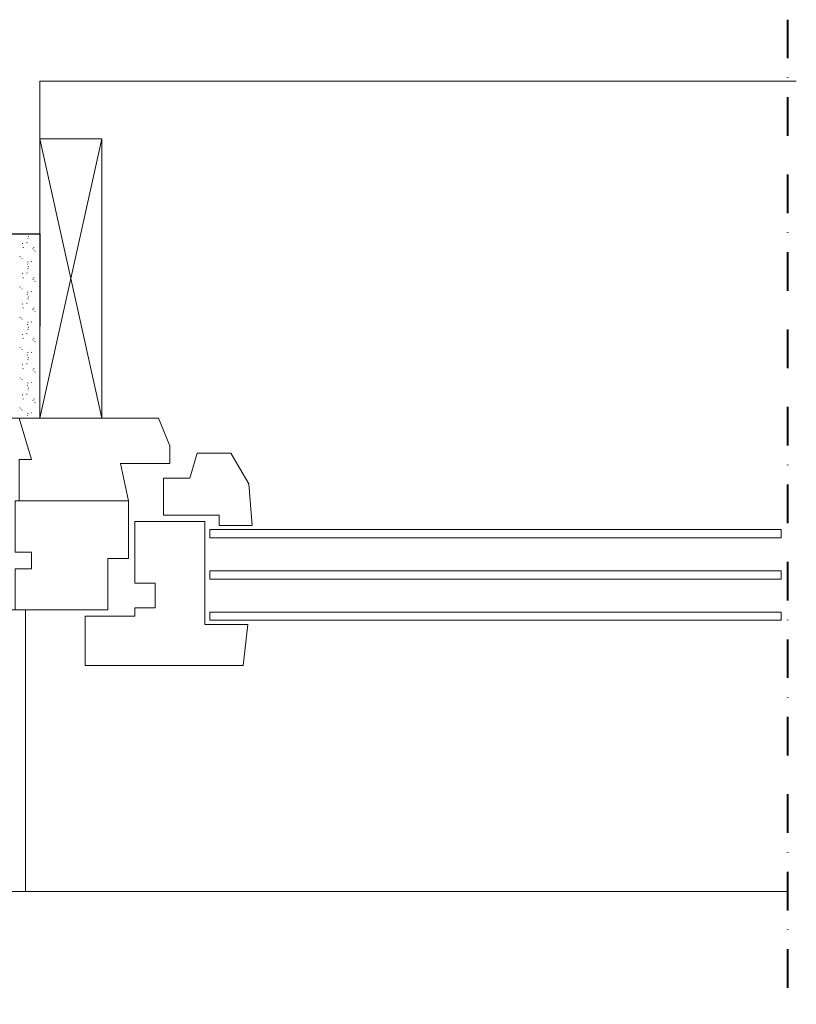
# Model space of a CAD drawing. Units: millimetres. Extents: x -7270 to 13106, y -51789 to -37268.
# Drawn here: x 10292 to 10669, y -39612 to -39135 of the extents above; entities that cross this region are included whole.
import ezdxf

# ---------------------------------------------------------------- set-up
doc = ezdxf.new("R2010")
doc.units = ezdxf.units.MM
doc.header["$MEASUREMENT"] = 0
doc.linetypes.add('DGN Style 4', pattern=[37.49334, 18.73496, -9.36748, 0.023419, -9.36748])
for name, color, linetype, lineweight in [('celit', 7, 'Continuous', 0), ('chassis plan', 7, 'Continuous', 0), ('ecritures', 7, 'Continuous', 0), ('etancheite EAU', 7, 'Continuous', 0), ('MDF', 7, 'Continuous', 0), ('parement ext', 7, 'Continuous', 0), ('pattern', 7, 'Continuous', 0), ('revetement sol', 7, 'Continuous', 0)]:
    doc.layers.add(name, color=color, linetype=linetype, lineweight=lineweight)

msp = doc.modelspace()

# ---------------------------------------------------------------- linework, layer by layer
at = {"layer": 'celit', "color": 3, "linetype": 'Continuous', "lineweight": 0, "flags": 128}
msp.add_lwpolyline([(10279.567, -39238.653), (10301.567, -39238.653), (10301.567, -39328.153), (10279.567, -39328.153)], close=True, dxfattribs=at)
at = {"layer": 'chassis plan', "color": 2, "linetype": 'Continuous', "lineweight": 0, "flags": 128}
for points in [[(10291.567, -39368.153), (10291.567, -39348.153), (10297.502, -39348.153), (10291.567, -39328.153), (10359.061, -39328.153), (10364.567, -39341.495), (10364.567, -39350.153), (10340.646, -39350.153), (10344.567, -39368.153)], [(10361.567, -39357.208), (10374.306, -39357.208), (10377.82, -39345.153), (10394.254, -39345.153), (10403.014, -39359.94), (10404.567, -39380.153), (10388.567, -39380.153), (10388.567, -39375.153), (10361.567, -39375.153)], [(10289.567, -39368.153), (10344.567, -39368.153), (10344.567, -39396.153), (10334.567, -39396.153), (10334.567, -39421.153), (10289.567, -39421.153), (10289.567, -39401.153), (10297.567, -39401.153), (10297.567, -39393.153), (10289.567, -39393.153)], [(10347.567, -39408.153), (10347.567, -39378.153), (10381.567, -39378.153), (10381.567, -39428.153), (10402.416, -39428.153), (10400.265, -39448.153), (10323.567, -39448.153), (10323.567, -39424.153), (10347.567, -39424.153), (10347.567, -39420.153), (10357.567, -39420.153), (10357.567, -39408.153)]]:
    msp.add_lwpolyline(points, close=True, dxfattribs=at)
at = {"layer": 'chassis plan', "color": 4, "linetype": 'Continuous', "lineweight": 0, "flags": 128}
for points in [[(10384.069, -39382.153), (10661.238, -39382.153), (10661.238, -39386.153), (10384.069, -39386.153)], [(10384.069, -39402.153), (10661.238, -39402.153), (10661.238, -39406.153), (10384.069, -39406.153)], [(10384.069, -39422.153), (10661.238, -39422.153), (10661.238, -39426.153), (10384.069, -39426.153)]]:
    msp.add_lwpolyline(points, close=True, dxfattribs=at)
at = {"layer": 'ecritures', "color": 1, "linetype": 'DGN Style 4', "lineweight": 40}
msp.add_line((10664.238, -39134.828), (10664.238, -39612.41), dxfattribs=at)
at = {"layer": 'etancheite EAU', "color": 12, "linetype": 'Continuous', "lineweight": 30, "ltscale": 10, "flags": 128}
msp.add_lwpolyline([(10250.778, -39238.653), (10301.567, -39238.653), (10301.567, -39283.403)], dxfattribs=at)
at = {"layer": 'MDF', "color": 3, "linetype": 'Continuous', "lineweight": 0, "flags": 128}
msp.add_lwpolyline([(10279.567, -39421.153), (10294.567, -39421.153), (10294.567, -39557.653), (10279.567, -39557.653)], close=True, dxfattribs=at)
at = {"layer": 'parement ext', "color": 7, "linetype": 'Continuous', "lineweight": 0}
for p, q in [((10301.567, -39192.653), (10331.567, -39328.153)), ((10331.567, -39192.653), (10301.567, -39328.153))]:
    msp.add_line(p, q, dxfattribs=at)
at = {"layer": 'parement ext', "color": 3, "linetype": 'Continuous', "lineweight": 0, "flags": 128}
msp.add_lwpolyline([(10331.567, -39192.653), (10301.567, -39192.653), (10301.567, -39328.153), (10331.567, -39328.153)], close=True, dxfattribs=at)
at = {"layer": 'pattern', "color": 7, "linetype": 'Continuous', "lineweight": 0}
for p, q in [((10295.373, -39238.768), (10295.545, -39238.653)), ((10295.69, -39240.997), (10295.863, -39240.882)), ((10296.066, -39240.052), (10295.807, -39239.936)), ((10293.036, -39243.423), (10293.208, -39243.308)), ((10293.577, -39245.399), (10293.318, -39245.283)), ((10295.373, -39243.091), (10295.114, -39242.976)), ((10298.195, -39246.158), (10298.368, -39246.043)), ((10298.784, -39245.422), (10298.525, -39245.306)), ((10299.037, -39247.053), (10299.21, -39246.938)), ((10291.802, -39249.84), (10291.974, -39249.725)), ((10292.84, -39250.726), (10293.013, -39250.611)), ((10295.864, -39252.359), (10295.605, -39252.244)), ((10297.296, -39252.148), (10297.469, -39252.033)), ((10301.299, -39249.744), (10301.472, -39249.629)), ((10295.373, -39253.452), (10295.545, -39253.337)), ((10295.69, -39255.682), (10295.863, -39255.567)), ((10296.066, -39254.736), (10295.807, -39254.621)), ((10293.036, -39258.108), (10293.208, -39257.993)), ((10293.577, -39260.083), (10293.318, -39259.968)), ((10295.373, -39257.775), (10295.114, -39257.66)), ((10298.195, -39260.842), (10298.368, -39260.727)), ((10298.784, -39260.106), (10298.525, -39259.991)), ((10299.037, -39261.737), (10299.21, -39261.622)), ((10291.802, -39264.525), (10291.974, -39264.41)), ((10292.84, -39265.411), (10293.013, -39265.296)), ((10297.296, -39266.832), (10297.469, -39266.717)), ((10301.299, -39264.428), (10301.472, -39264.313)), ((10295.373, -39268.137), (10295.545, -39268.022)), ((10295.864, -39267.044), (10295.605, -39266.929)), ((10295.69, -39270.366), (10295.863, -39270.251)), ((10296.066, -39269.421), (10295.807, -39269.306)), ((10293.036, -39272.792), (10293.208, -39272.677)), ((10293.577, -39274.768), (10293.318, -39274.653)), ((10295.373, -39272.46), (10295.114, -39272.345)), ((10298.195, -39275.527), (10298.368, -39275.412)), ((10298.784, -39274.791), (10298.525, -39274.676)), ((10299.037, -39276.422), (10299.21, -39276.307)), ((10291.802, -39279.21), (10291.974, -39279.094)), ((10292.84, -39280.095), (10293.013, -39279.98)), ((10301.299, -39279.113), (10301.472, -39278.998)), ((10295.373, -39282.822), (10295.545, -39282.706)), ((10295.864, -39281.729), (10295.605, -39281.614)), ((10295.69, -39285.051), (10295.863, -39284.936)), ((10296.066, -39284.105), (10295.807, -39283.99)), ((10297.296, -39281.517), (10297.469, -39281.402)), ((10293.036, -39287.477), (10293.208, -39287.362)), ((10293.577, -39289.452), (10293.318, -39289.337)), ((10295.373, -39287.145), (10295.114, -39287.029)), ((10298.195, -39290.211), (10298.368, -39290.096)), ((10298.784, -39289.475), (10298.525, -39289.36)), ((10291.802, -39293.894), (10291.974, -39293.779)), ((10292.84, -39294.78), (10293.013, -39294.665)), ((10299.037, -39291.106), (10299.21, -39290.991)), ((10301.299, -39293.798), (10301.472, -39293.683)), ((10295.373, -39297.506), (10295.545, -39297.391)), ((10295.864, -39296.413), (10295.605, -39296.298)), ((10295.69, -39299.735), (10295.863, -39299.62)), ((10296.066, -39298.79), (10295.807, -39298.675)), ((10297.296, -39296.201), (10297.469, -39296.086)), ((10293.036, -39302.162), (10293.208, -39302.046)), ((10293.577, -39304.137), (10293.318, -39304.022)), ((10295.373, -39301.829), (10295.114, -39301.714)), ((10298.195, -39304.896), (10298.368, -39304.781)), ((10298.784, -39304.16), (10298.525, -39304.045)), ((10291.802, -39308.579), (10291.974, -39308.464)), ((10292.84, -39309.465), (10293.013, -39309.35)), ((10299.037, -39305.791), (10299.21, -39305.676)), ((10301.299, -39308.482), (10301.472, -39308.367)), ((10295.373, -39312.191), (10295.545, -39312.076)), ((10295.864, -39311.098), (10295.605, -39310.983)), ((10295.69, -39314.42), (10295.863, -39314.305)), ((10296.066, -39313.475), (10295.807, -39313.359)), ((10297.296, -39310.886), (10297.469, -39310.771)), ((10293.036, -39316.846), (10293.208, -39316.731)), ((10293.577, -39318.822), (10293.318, -39318.706)), ((10295.373, -39316.514), (10295.114, -39316.399)), ((10298.784, -39318.845), (10298.525, -39318.729)), ((10291.802, -39323.263), (10291.974, -39323.148)), ((10292.84, -39324.149), (10293.013, -39324.034)), ((10298.195, -39319.581), (10298.368, -39319.466)), ((10299.037, -39320.476), (10299.21, -39320.361)), ((10301.299, -39323.167), (10301.472, -39323.052)), ((10295.373, -39326.875), (10295.545, -39326.76)), ((10295.864, -39325.782), (10295.605, -39325.667)), ((10296.052, -39328.153), (10295.807, -39328.044)), ((10297.296, -39325.571), (10297.469, -39325.456))]:
    msp.add_line(p, q, dxfattribs=at)
at = {"layer": 'revetement sol', "color": 2, "linetype": 'Continuous', "lineweight": 0}
msp.add_line((10664.238, -39557.653), (10294.567, -39557.653), dxfattribs=at)
at = {"layer": 'revetement sol', "color": 2, "linetype": 'Continuous', "lineweight": 0, "flags": 128}
msp.add_lwpolyline([(10301.567, -39192.653), (10301.567, -39164.653), (10668.561, -39164.653)], dxfattribs=at)

doc.saveas('drawing.dxf')
